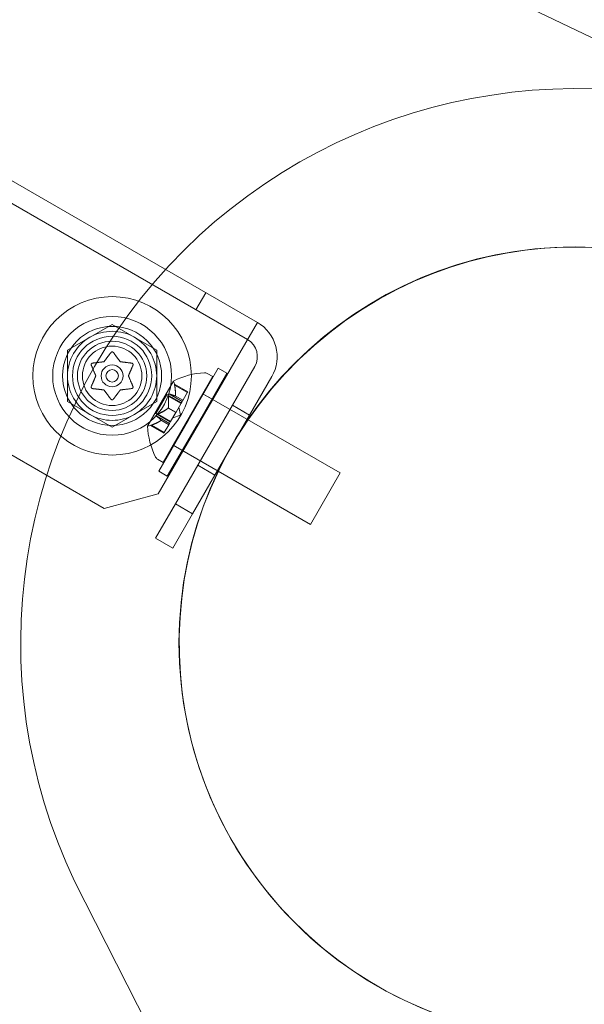
# Model space of a CAD drawing. Extents: x -607 to 98, y -114 to 454.
# Drawn here: x -95 to -92, y 262 to 269 of the extents above; entities that cross this region are included whole.
import ezdxf

# ---------------------------------------------------------------- set-up
doc = ezdxf.new("R2010")
doc.units = 0
doc.header["$MEASUREMENT"] = 0
doc.styles.get("Standard").update_dxf_attribs({"font": 'Helvetica LT 57 Condensed_0.ttf'})
doc.dimstyles.new('FEET-METERS', dxfattribs={"dimtxt": 12, "dimasz": 7, "dimexe": 3, "dimexo": 3, "dimgap": 3, "dimtad": 0, "dimdec": 1, "dimzin": 3, "dimdsep": 46, "dimlunit": 4, "dimtxsty": 'Standard', "dimcen": 0.09, "dimadec": 0, "dimazin": 0, "dimtfac": 2, "dimtdec": 1, "dimtofl": 0, "dimtmove": 0, "dimatfit": 3, "dimfxl": 1, "dimfrac": 2, "dimtolj": 1, "dimtzin": 3, "dimarcsym": 0})

# ---------------------------------------------------------------- blocks, each defined once
blk = doc.blocks.new('*D129')
at = {"color": 0, "lineweight": -2, "transparency": 16777216}
for p, q in [((-142.1014, 366.3298), (-373.5602, 366.3298)), ((-370.5602, 359.3298), (-370.5602, 252.9627)), ((-370.5602, -38.639), (-370.5602, 150.9459)), ((-77.018, -45.639), (-373.5602, -45.639))]:
    blk.add_line(p, q, dxfattribs=at)
at = {"color": 0, "lineweight": 0, "transparency": 16777216}
for points in [[(-371.7269, 359.3298), (-369.3936, 359.3298), (-370.5602, 366.3298)], [(-371.7269, -38.639), (-369.3936, -38.639), (-370.5602, -45.639)]]:
    blk.add_solid(points, dxfattribs=at)
at = {"color": 0, "lineweight": 0, "transparency": 16777216, "insert": (-370.5602, 201.9543), "char_height": 12, "attachment_point": 5, "rotation": 90}
blk.add_mtext('\\A1;34\'-4" [10.5M]', dxfattribs=at)
blk = doc.blocks.new('*D130')
at = {"color": 0, "lineweight": -2, "transparency": 16777216}
for p, q in [((-320.8824, 284.1261), (-320.8824, 439.4362)), ((97.8678, 173.5966), (97.8678, 439.4362)), ((-313.8824, 436.4362), (-113.5599, 436.4362)), ((90.8678, 436.4362), (-3.4759, 436.4362))]:
    blk.add_line(p, q, dxfattribs=at)
at = {"color": 0, "lineweight": 0, "transparency": 16777216}
for points in [[(-313.8824, 437.6028), (-313.8824, 435.2695), (-320.8824, 436.4362)], [(90.8678, 437.6028), (90.8678, 435.2695), (97.8678, 436.4362)]]:
    blk.add_solid(points, dxfattribs=at)
at = {"color": 0, "lineweight": 0, "transparency": 16777216, "insert": (-58.5179, 436.4362), "char_height": 12, "attachment_point": 5}
blk.add_mtext('\\A1;34\'-11" [10.6M]', dxfattribs=at)
blk = doc.blocks.new('new block')
at = {"color": 0, "linetype": 'Continuous', "lineweight": 0}
for p, q in [((-97.2299, 271.1122), (-90.0386, 267.6595)), ((-97.2299, 271.1122), (-90.0386, 267.6595)), ((-93.7953, 266.6527), (-99.3162, 269.8402)), ((-99.3787, 269.732), (-93.8578, 266.5445)), ((-99.8497, 268.4162), (-94.7618, 265.4787)), ((-94.1201, 266.8402), (-94.1826, 266.732)), ((-93.7953, 266.6527), (-93.9203, 266.4362)), ((-94.9929, 266.4779), (-94.7117, 266.6402)), ((-94.7117, 266.6402), (-94.4304, 266.4779)), ((-94.9929, 266.1531), (-94.9929, 266.4779)), ((-94.4304, 266.4779), (-94.4304, 266.1531)), ((-94.4203, 265.5702), (-93.9203, 266.4362)), ((-93.812, 266.3737), (-94.312, 265.5077)), ((-94.0427, 266.3632), (-94.2302, 266.0385)), ((-94.0427, 266.3632), (-93.9886, 266.332)), ((-94.325, 266.282), (-94.4885, 265.9988)), ((-94.0769, 266.3108), (-94.3894, 265.7695)), ((-94.2038, 265.4452), (-93.7038, 266.3112)), ((-94.1761, 266.0072), (-93.9886, 266.332)), ((-94.0769, 266.3108), (-94.1123, 266.3312)), ((-94.3186, 266.2639), (-94.2343, 266.2152)), ((-94.3174, 266.2574), (-94.2368, 266.2109)), ((-94.2343, 266.2152), (-94.2363, 266.2118)), ((-94.7117, 265.9907), (-94.9929, 266.1531)), ((-94.4304, 266.1531), (-94.7117, 265.9907)), ((-94.3667, 266.1976), (-94.4362, 266.0772)), ((-94.3667, 266.1976), (-94.275, 266.1446)), ((-94.3576, 266.1877), (-94.277, 266.1411)), ((-94.3501, 266.2007), (-94.2695, 266.1541)), ((-94.3136, 266.1893), (-94.2653, 266.1614)), ((-94.3129, 266.1904), (-94.2647, 266.1626)), ((-94.2695, 266.1541), (-94.2765, 266.1421)), ((-94.2695, 266.1541), (-94.2653, 266.1614)), ((-94.2653, 266.1614), (-94.2642, 266.1634)), ((-94.2642, 266.1634), (-94.2363, 266.2118)), ((-94.1394, 266.2026), (-93.2734, 265.7026)), ((-94.1365, 266.2009), (-94.0823, 266.1696)), ((-94.3587, 266.1111), (-94.3104, 266.0833)), ((-94.3574, 266.1134), (-94.3091, 266.0856)), ((-94.3085, 266.0866), (-94.2765, 266.1421)), ((-94.28, 266.0672), (-94.29, 266.1186)), ((-93.8443, 266.0678), (-93.9525, 266.1303)), ((-94.4362, 266.0772), (-94.3445, 266.0242)), ((-94.4306, 266.0612), (-94.35, 266.0147)), ((-94.4231, 266.0742), (-94.3425, 266.0277)), ((-94.2302, 266.0385), (-94.4177, 265.7137)), ((-94.4031, 266.0342), (-94.3549, 266.0063)), ((-94.4025, 266.0353), (-94.3542, 266.0074)), ((-94.3425, 266.0277), (-94.35, 266.0148)), ((-94.3425, 266.0277), (-94.3104, 266.0833)), ((-94.28, 266.0672), (-94.3295, 266.0502)), ((-94.3104, 266.0833), (-94.3085, 266.0866)), ((-94.4696, 266.0023), (-94.3853, 265.9537)), ((-94.4634, 266.0045), (-94.3828, 265.958)), ((-94.3828, 265.958), (-94.3549, 266.0063)), ((-94.3636, 265.6825), (-94.1761, 266.0072)), ((-94.3549, 266.0063), (-94.3541, 266.0076)), ((-94.3541, 266.0076), (-94.35, 266.0148)), ((-94.3828, 265.958), (-94.3853, 265.9537)), ((-94.3269, 265.8778), (-93.4609, 265.3778)), ((-94.324, 265.8761), (-94.2698, 265.8449)), ((-94.3894, 265.7695), (-94.4248, 265.79)), ((-94.063, 265.689), (-94.1713, 265.7515)), ((-94.4177, 265.7137), (-94.3636, 265.6825)), ((-93.2734, 265.7026), (-93.4609, 265.3778)), ((-94.4203, 265.5702), (-94.7618, 265.4787)), ((-94.437, 265.2912), (-94.312, 265.5077)), ((-94.312, 265.5077), (-94.2038, 265.4452)), ((-94.2038, 265.4452), (-94.3288, 265.2287)), ((-94.437, 265.2912), (-94.3288, 265.2287)), ((-94.9493, 263.1251), (-93.8752, 261.0142)), ((-94.9493, 263.1251), (-93.8752, 261.0142))]:
    blk.add_line(p, q, dxfattribs=at)
for centre, radius in [((-91.79, 264.63), 2.5), ((-91.79, 264.63), 2.5), ((-94.7117, 266.3155), 0.5), ((-94.7117, 266.3155), 0.375), ((-94.7117, 266.3155), 0.3125), ((-94.7117, 266.3155), 0.25), ((-94.7117, 266.3155), 0.2188), ((-94.7117, 266.3155), 0.1875), ((-94.7117, 266.3155), 0.1875), ((-94.7117, 266.3155), 0.0695), ((-94.7117, 266.3155), 0.0395)]:
    blk.add_circle(centre, radius, dxfattribs=at)
for centre, radius, start, end in [((-91.7886, 264.6284), 3.5, 68.70707, 205.43643), ((-91.7886, 264.6284), 3.5, 68.70707, 205.43643), ((-91.7886, 264.6284), 2.5, 41.2959, 221.24731), ((-91.7886, 264.6284), 2.5, 41.2959, 221.24731), ((-93.9203, 266.4362), 0.25, 330, 420), ((-94.7117, 266.3155), 0.2812, 60, 120), ((-94.7117, 266.3155), 0.2813, 120, 180), ((-94.7117, 266.3155), 0.2812, 0, 60), ((-93.9203, 266.4362), 0.125, 330, 60), ((-94.7117, 266.3155), 0.2813, 180, 240), ((-94.7117, 266.3155), 0.2813, -60, 0), ((-94.3228, 266.2807), 0.0025, 150, 209.99683), ((-94.3228, 266.2807), 0.0025, 116.87692, 150), ((-94.3791, 266.2482), 0.0625, 14.47818, 29.99683), ((-94.1031, 265.851), 0.4851, 93.12972, 117.07393), ((-94.1279, 266.3042), 0.0312, 60, 93.12972), ((-94.7117, 266.3155), 0.2812, 240, 300), ((-94.4863, 265.9975), 0.0025, 150, 183.12308), ((-94.0043, 266.0222), 0.4851, 182.92607, 206.87028), ((-94.4863, 265.9975), 0.0025, 90.00317, 150), ((-94.4863, 266.0625), 0.0625, 270.00317, 285.52182), ((-94.4092, 265.817), 0.0313, 206.87028, 240), ((-91.7886, 264.6284), 2.5, 221.24731, 330), ((-91.7886, 264.6284), 2.5, 221.24731, 330)]:
    blk.add_arc(centre, radius, start, end, dxfattribs=at)
for points, knots in [([(-94.7203, 266.4615), (-94.72, 266.4621), (-94.7195, 266.4627), (-94.7189, 266.4634), (-94.7188, 266.4635), (-94.7187, 266.4636)], [0.007300399, 0.007300399, 0.007300399, 0.007300399, 0.009949303, 0.009949303, 0.010414835, 0.010414835, 0.010414835, 0.010414835]), ([(-94.7187, 266.4636), (-94.7186, 266.4637), (-94.7186, 266.4637), (-94.7178, 266.4644), (-94.717, 266.465), (-94.7155, 266.4657), (-94.7148, 266.466), (-94.7134, 266.4664), (-94.7127, 266.4664), (-94.712, 266.4665), (-94.7119, 266.4665), (-94.7118, 266.4665), (-94.7118, 266.4665), (-94.7117, 266.4665), (-94.7117, 266.4665), (-94.7117, 266.4665), (-94.7117, 266.4665), (-94.7116, 266.4665), (-94.7116, 266.4665), (-94.7115, 266.4665), (-94.7114, 266.4665), (-94.7108, 266.4664), (-94.7104, 266.4664), (-94.7093, 266.4662), (-94.7086, 266.466), (-94.7073, 266.4655), (-94.7066, 266.4651), (-94.7055, 266.4644), (-94.7051, 266.464), (-94.7047, 266.4636)], [0, 0, 0, 0, 0.00041133, 0.00041133, 0.0035034, 0.0035034, 0.00594033, 0.00594033, 0.00795678, 0.00795678, 0.00816734, 0.00816734, 0.00825334, 0.00825334, 0.00831687, 0.00831687, 0.00838579, 0.00838579, 0.00847957, 0.00847957, 0.00869405, 0.00869405, 0.01012524, 0.01012524, 0.01214061, 0.01214061, 0.01467168, 0.01467168, 0.01664979, 0.01664979, 0.01664979, 0.01664979]), ([(-94.7047, 266.4636), (-94.7046, 266.4635), (-94.7045, 266.4634), (-94.7041, 266.463), (-94.7039, 266.4628), (-94.7037, 266.4625)], [0.026417714, 0.026417714, 0.026417714, 0.026417714, 0.026883246, 0.026883246, 0.028070805, 0.028070805, 0.028070805, 0.028070805]), ([(-94.7658, 266.4042), (-94.7656, 266.4042), (-94.7653, 266.4042), (-94.7645, 266.4043), (-94.7639, 266.4046), (-94.7629, 266.4051), (-94.7626, 266.4054), (-94.7623, 266.4057)], [0.006463967, 0.006463967, 0.006463967, 0.006463967, 0.007125803, 0.007125803, 0.009029787, 0.009029787, 0.010339612, 0.010339612, 0.010339612, 0.010339612]), ([(-94.6619, 266.4067), (-94.6618, 266.4065), (-94.6617, 266.4063), (-94.6611, 266.4056), (-94.6606, 266.4052), (-94.6597, 266.4047), (-94.6593, 266.4045), (-94.6588, 266.4044)], [0.006463967, 0.006463967, 0.006463967, 0.006463967, 0.007125803, 0.007125803, 0.009029787, 0.009029787, 0.010339612, 0.010339612, 0.010339612, 0.010339612]), ([(-94.8435, 266.3834), (-94.8435, 266.3835), (-94.8435, 266.3837), (-94.8437, 266.3846), (-94.8438, 266.3855), (-94.8438, 266.3871), (-94.8437, 266.3878), (-94.8433, 266.3893), (-94.843, 266.39), (-94.8426, 266.3907), (-94.8426, 266.3908), (-94.8425, 266.3909), (-94.8425, 266.3909), (-94.8425, 266.3909), (-94.8425, 266.3909), (-94.8425, 266.391), (-94.8424, 266.391), (-94.8424, 266.3911), (-94.8424, 266.3911), (-94.8423, 266.3912), (-94.8423, 266.3912), (-94.842, 266.3917), (-94.8417, 266.3921), (-94.841, 266.3929), (-94.8405, 266.3934), (-94.8394, 266.3943), (-94.8388, 266.3947), (-94.8375, 266.3953), (-94.837, 266.3955), (-94.8364, 266.3956)], [0, 0, 0, 0, 0.00041393, 0.00041393, 0.00331032, 0.00331032, 0.00567645, 0.00567645, 0.00794407, 0.00794407, 0.00816309, 0.00816309, 0.00825092, 0.00825092, 0.00831521, 0.00831521, 0.00838441, 0.00838441, 0.0084776, 0.0084776, 0.00868657, 0.00868657, 0.01011525, 0.01011525, 0.0121263, 0.0121263, 0.01466595, 0.01466595, 0.01664838, 0.01664838, 0.01664838, 0.01664838]), ([(-94.8425, 266.381), (-94.8428, 266.3816), (-94.8431, 266.3823), (-94.8434, 266.3832), (-94.8434, 266.3833), (-94.8435, 266.3834)], [0.007300399, 0.007300399, 0.007300399, 0.007300399, 0.009949303, 0.009949303, 0.010414835, 0.010414835, 0.010414835, 0.010414835]), ([(-94.8364, 266.3956), (-94.8363, 266.3957), (-94.8362, 266.3957), (-94.8357, 266.3958), (-94.8354, 266.3959), (-94.835, 266.3959)], [0.026417714, 0.026417714, 0.026417714, 0.026417714, 0.026883246, 0.026883246, 0.028070805, 0.028070805, 0.028070805, 0.028070805]), ([(-94.5896, 266.396), (-94.5888, 266.396), (-94.5881, 266.3959), (-94.5872, 266.3957), (-94.5871, 266.3957), (-94.5869, 266.3956)], [0.007300399, 0.007300399, 0.007300399, 0.007300399, 0.009949303, 0.009949303, 0.010414835, 0.010414835, 0.010414835, 0.010414835]), ([(-94.5869, 266.3956), (-94.5868, 266.3956), (-94.5867, 266.3956), (-94.5857, 266.3952), (-94.5848, 266.3948), (-94.5833, 266.3938), (-94.5827, 266.3933), (-94.5818, 266.3923), (-94.5814, 266.3918), (-94.5811, 266.3912), (-94.581, 266.3912), (-94.581, 266.3911), (-94.581, 266.3911), (-94.5809, 266.391), (-94.5809, 266.391), (-94.5809, 266.391), (-94.5809, 266.3909), (-94.5809, 266.3909), (-94.5809, 266.3909), (-94.5808, 266.3908), (-94.5808, 266.3907), (-94.5805, 266.3902), (-94.5803, 266.3898), (-94.5799, 266.3887), (-94.5798, 266.3881), (-94.5796, 266.3867), (-94.5795, 266.3859), (-94.5797, 266.3846), (-94.5798, 266.384), (-94.5799, 266.3834)], [0, 0, 0, 0, 0.00041232, 0.00041232, 0.00367036, 0.00367036, 0.0061271, 0.0061271, 0.00796491, 0.00796491, 0.00815345, 0.00815345, 0.00825503, 0.00825503, 0.00831852, 0.00831852, 0.00838777, 0.00838777, 0.00848273, 0.00848273, 0.00870295, 0.00870295, 0.01013563, 0.01013563, 0.01215525, 0.01215525, 0.01467787, 0.01467787, 0.0166517, 0.0166517, 0.0166517, 0.0166517]), ([(-94.5799, 266.3834), (-94.5799, 266.3833), (-94.58, 266.3832), (-94.5801, 266.3827), (-94.5802, 266.3824), (-94.5804, 266.3821)], [0.026417714, 0.026417714, 0.026417714, 0.026417714, 0.026883246, 0.026883246, 0.028070805, 0.028070805, 0.028070805, 0.028070805]), ([(-94.8156, 266.313), (-94.8155, 266.3132), (-94.8154, 266.3134), (-94.8151, 266.3142), (-94.8149, 266.3148), (-94.8149, 266.3159), (-94.815, 266.3164), (-94.8151, 266.3168)], [0.006463967, 0.006463967, 0.006463967, 0.006463967, 0.007125803, 0.007125803, 0.009029787, 0.009029787, 0.010339612, 0.010339612, 0.010339612, 0.010339612]), ([(-94.6078, 266.318), (-94.6079, 266.3178), (-94.608, 266.3176), (-94.6083, 266.3168), (-94.6084, 266.3161), (-94.6084, 266.315), (-94.6084, 266.3146), (-94.6083, 266.3142)], [0.006463967, 0.006463967, 0.006463967, 0.006463967, 0.007125803, 0.007125803, 0.009029787, 0.009029787, 0.010339612, 0.010339612, 0.010339612, 0.010339612]), ([(-94.8364, 266.2353), (-94.8365, 266.2354), (-94.8367, 266.2354), (-94.8377, 266.2357), (-94.8386, 266.2361), (-94.84, 266.2371), (-94.8406, 266.2376), (-94.8416, 266.2387), (-94.8419, 266.2391), (-94.8423, 266.2397), (-94.8423, 266.2398), (-94.8424, 266.2399), (-94.8424, 266.2399), (-94.8424, 266.2399), (-94.8424, 266.24), (-94.8425, 266.24), (-94.8425, 266.24), (-94.8425, 266.2401), (-94.8425, 266.2401), (-94.8426, 266.2402), (-94.8426, 266.2402), (-94.8429, 266.2407), (-94.8431, 266.2412), (-94.8434, 266.2422), (-94.8436, 266.2429), (-94.8438, 266.2443), (-94.8438, 266.2451), (-94.8437, 266.2464), (-94.8436, 266.247), (-94.8435, 266.2475)], [0, 0, 0, 0, 0.00041176, 0.00041176, 0.00365422, 0.00365422, 0.00610875, 0.00610875, 0.00796436, 0.00796436, 0.00817423, 0.00817423, 0.00825796, 0.00825796, 0.00832097, 0.00832097, 0.00839048, 0.00839048, 0.00848722, 0.00848722, 0.00871815, 0.00871815, 0.01015814, 0.01015814, 0.01218673, 0.01218673, 0.01468858, 0.01468858, 0.01665151, 0.01665151, 0.01665151, 0.01665151]), ([(-94.8435, 266.2475), (-94.8434, 266.2476), (-94.8434, 266.2478), (-94.8433, 266.2482), (-94.8431, 266.2485), (-94.843, 266.2489)], [0.026417714, 0.026417714, 0.026417714, 0.026417714, 0.026883246, 0.026883246, 0.028070805, 0.028070805, 0.028070805, 0.028070805]), ([(-94.8338, 266.235), (-94.8345, 266.235), (-94.8353, 266.2351), (-94.8362, 266.2353), (-94.8363, 266.2353), (-94.8364, 266.2353)], [0.007300399, 0.007300399, 0.007300399, 0.007300399, 0.009949303, 0.009949303, 0.010414835, 0.010414835, 0.010414835, 0.010414835]), ([(-94.7615, 266.2243), (-94.7616, 266.2245), (-94.7617, 266.2246), (-94.7623, 266.2253), (-94.7628, 266.2257), (-94.7637, 266.2263), (-94.7641, 266.2265), (-94.7645, 266.2266)], [0.006463967, 0.006463967, 0.006463967, 0.006463967, 0.007125803, 0.007125803, 0.009029787, 0.009029787, 0.010339612, 0.010339612, 0.010339612, 0.010339612]), ([(-94.6576, 266.2268), (-94.6578, 266.2268), (-94.658, 266.2267), (-94.6589, 266.2266), (-94.6595, 266.2264), (-94.6604, 266.2258), (-94.6608, 266.2256), (-94.6611, 266.2253)], [0.006463967, 0.006463967, 0.006463967, 0.006463967, 0.007125803, 0.007125803, 0.009029787, 0.009029787, 0.010339612, 0.010339612, 0.010339612, 0.010339612]), ([(-94.5869, 266.2353), (-94.5871, 266.2353), (-94.5872, 266.2353), (-94.5877, 266.2352), (-94.588, 266.2351), (-94.5883, 266.2351)], [0.026417714, 0.026417714, 0.026417714, 0.026417714, 0.026883246, 0.026883246, 0.028070805, 0.028070805, 0.028070805, 0.028070805]), ([(-94.5799, 266.2475), (-94.5799, 266.2474), (-94.5798, 266.2473), (-94.5796, 266.2463), (-94.5795, 266.2455), (-94.5796, 266.2438), (-94.5797, 266.2431), (-94.5801, 266.2416), (-94.5804, 266.241), (-94.5808, 266.2402), (-94.5808, 266.2402), (-94.5809, 266.2401), (-94.5809, 266.2401), (-94.5809, 266.24), (-94.5809, 266.24), (-94.5809, 266.24), (-94.5809, 266.2399), (-94.581, 266.2399), (-94.581, 266.2399), (-94.581, 266.2398), (-94.5811, 266.2397), (-94.5814, 266.2393), (-94.5816, 266.2389), (-94.5824, 266.238), (-94.5828, 266.2376), (-94.584, 266.2367), (-94.5846, 266.2363), (-94.5858, 266.2357), (-94.5864, 266.2355), (-94.5869, 266.2353)], [0, 0, 0, 0, 0.00041348, 0.00041348, 0.00335938, 0.00335938, 0.00572359, 0.00572359, 0.00794646, 0.00794646, 0.00816387, 0.00816387, 0.00825132, 0.00825132, 0.00831543, 0.00831543, 0.00838451, 0.00838451, 0.0084777, 0.0084777, 0.00868732, 0.00868732, 0.01011652, 0.01011652, 0.01212817, 0.01212817, 0.01466672, 0.01466672, 0.01664861, 0.01664861, 0.01664861, 0.01664861]), ([(-94.5809, 266.25), (-94.5805, 266.2493), (-94.5802, 266.2486), (-94.58, 266.2478), (-94.5799, 266.2476), (-94.5799, 266.2475)], [0.007300399, 0.007300399, 0.007300399, 0.007300399, 0.009949303, 0.009949303, 0.010414835, 0.010414835, 0.010414835, 0.010414835]), ([(-94.3186, 266.2639), (-94.3186, 266.2639), (-94.3186, 266.2639), (-94.3186, 266.2639), (-94.3186, 266.2639), (-94.3186, 266.2639), (-94.3186, 266.2639), (-94.3186, 266.2638), (-94.3185, 266.2638), (-94.3185, 266.2635), (-94.3184, 266.2633), (-94.3183, 266.2626), (-94.3182, 266.2621), (-94.318, 266.2611), (-94.3179, 266.2606), (-94.3178, 266.2601)], [0.008325812, 0.008325812, 0.008325812, 0.008325812, 0.008384507, 0.008384507, 0.008477699, 0.008477699, 0.008687322, 0.008687322, 0.010116525, 0.010116525, 0.012128171, 0.012128171, 0.014666722, 0.014666722, 0.016648614, 0.016648614, 0.016648614, 0.016648614]), ([(-94.3178, 266.2601), (-94.3178, 266.26), (-94.3178, 266.2598), (-94.3177, 266.2594), (-94.3177, 266.2591), (-94.3176, 266.2587)], [0.026417714, 0.026417714, 0.026417714, 0.026417714, 0.026883246, 0.026883246, 0.028070805, 0.028070805, 0.028070805, 0.028070805]), ([(-94.7187, 266.1674), (-94.7188, 266.1675), (-94.7189, 266.1676), (-94.7192, 266.1679), (-94.7195, 266.1682), (-94.7197, 266.1684)], [0.026417714, 0.026417714, 0.026417714, 0.026417714, 0.026883246, 0.026883246, 0.028070805, 0.028070805, 0.028070805, 0.028070805]), ([(-94.7047, 266.1674), (-94.7047, 266.1673), (-94.7048, 266.1672), (-94.7056, 266.1665), (-94.7063, 266.166), (-94.7079, 266.1652), (-94.7086, 266.1649), (-94.71, 266.1646), (-94.7107, 266.1645), (-94.7114, 266.1645), (-94.7115, 266.1645), (-94.7116, 266.1645), (-94.7116, 266.1645), (-94.7116, 266.1645), (-94.7117, 266.1645), (-94.7117, 266.1645), (-94.7117, 266.1645), (-94.7118, 266.1645), (-94.7118, 266.1645), (-94.7119, 266.1645), (-94.712, 266.1645), (-94.7125, 266.1645), (-94.713, 266.1645), (-94.7141, 266.1648), (-94.7147, 266.1649), (-94.7161, 266.1655), (-94.7168, 266.1658), (-94.7179, 266.1666), (-94.7183, 266.167), (-94.7187, 266.1674)], [0, 0, 0, 0, 0.00041106, 0.00041106, 0.0035373, 0.0035373, 0.00597776, 0.00597776, 0.00795862, 0.00795862, 0.008168, 0.008168, 0.00825376, 0.00825376, 0.00831721, 0.00831721, 0.00838612, 0.00838612, 0.00848005, 0.00848005, 0.00869554, 0.00869554, 0.01012717, 0.01012717, 0.01214334, 0.01214334, 0.01467282, 0.01467282, 0.01665013, 0.01665013, 0.01665013, 0.01665013]), ([(-94.703, 266.1695), (-94.7034, 266.1688), (-94.7039, 266.1682), (-94.7045, 266.1676), (-94.7046, 266.1675), (-94.7047, 266.1674)], [0.007300399, 0.007300399, 0.007300399, 0.007300399, 0.009949303, 0.009949303, 0.010414835, 0.010414835, 0.010414835, 0.010414835]), ([(-94.3518, 266.2012), (-94.3519, 266.2012), (-94.352, 266.2012), (-94.3526, 266.2013), (-94.3532, 266.2012), (-94.3543, 266.2007), (-94.3547, 266.2004), (-94.3555, 266.1996), (-94.3559, 266.1992), (-94.3562, 266.1987), (-94.3562, 266.1986), (-94.3563, 266.1986), (-94.3563, 266.1985), (-94.3563, 266.1985), (-94.3563, 266.1985), (-94.3563, 266.1985), (-94.3563, 266.1984), (-94.3564, 266.1984), (-94.3564, 266.1984), (-94.3564, 266.1983), (-94.3564, 266.1982), (-94.3567, 266.1978), (-94.3568, 266.1974), (-94.3572, 266.1964), (-94.3574, 266.1958), (-94.3577, 266.1943), (-94.3578, 266.1935), (-94.3579, 266.192), (-94.3579, 266.1913), (-94.3579, 266.1907)], [0, 0, 0, 0, 0.00041106, 0.00041106, 0.0035373, 0.0035373, 0.00597776, 0.00597776, 0.00795862, 0.00795862, 0.008168, 0.008168, 0.00825376, 0.00825376, 0.00831721, 0.00831721, 0.00838612, 0.00838612, 0.00848005, 0.00848005, 0.00869554, 0.00869554, 0.01012717, 0.01012717, 0.01214334, 0.01214334, 0.01467282, 0.01467282, 0.01665013, 0.01665013, 0.01665013, 0.01665013]), ([(-94.3579, 266.1907), (-94.3579, 266.1905), (-94.3579, 266.1904), (-94.3579, 266.1898), (-94.3578, 266.1895), (-94.3578, 266.1891)], [0.026417714, 0.026417714, 0.026417714, 0.026417714, 0.026883246, 0.026883246, 0.028070805, 0.028070805, 0.028070805, 0.028070805]), ([(-94.3501, 266.2007), (-94.3506, 266.2009), (-94.3511, 266.2011), (-94.3516, 266.2012), (-94.3517, 266.2012), (-94.3518, 266.2012)], [0.007300399, 0.007300399, 0.007300399, 0.007300399, 0.009949303, 0.009949303, 0.010414835, 0.010414835, 0.010414835, 0.010414835]), ([(-94.314, 266.1893), (-94.314, 266.1893), (-94.3139, 266.1893), (-94.3137, 266.1892), (-94.3136, 266.1893), (-94.3136, 266.1893)], [0.006463967, 0.006463967, 0.006463967, 0.006463967, 0.007125803, 0.007125803, 0.007719964, 0.007719964, 0.007719964, 0.007719964]), ([(-94.3128, 266.1915), (-94.3128, 266.1913), (-94.3128, 266.1911), (-94.3129, 266.1904), (-94.313, 266.1899), (-94.3133, 266.1895), (-94.3134, 266.1893), (-94.3136, 266.1893)], [0.006463967, 0.006463967, 0.006463967, 0.006463967, 0.007125803, 0.007125803, 0.009029787, 0.009029787, 0.010339612, 0.010339612, 0.010339612, 0.010339612]), ([(-94.3596, 266.1103), (-94.3595, 266.1105), (-94.3593, 266.1106), (-94.359, 266.1109), (-94.3588, 266.111), (-94.3587, 266.1111)], [0.006463967, 0.006463967, 0.006463967, 0.006463967, 0.007125803, 0.007125803, 0.007719964, 0.007719964, 0.007719964, 0.007719964]), ([(-94.3571, 266.1146), (-94.3572, 266.1144), (-94.3572, 266.1142), (-94.3573, 266.1134), (-94.3576, 266.1128), (-94.3581, 266.1118), (-94.3584, 266.1115), (-94.3587, 266.1111)], [0.006463967, 0.006463967, 0.006463967, 0.006463967, 0.007125803, 0.007125803, 0.009029787, 0.009029787, 0.010339612, 0.010339612, 0.010339612, 0.010339612]), ([(-94.4259, 266.073), (-94.426, 266.0729), (-94.4261, 266.0728), (-94.4271, 266.0722), (-94.428, 266.0716), (-94.4295, 266.0705), (-94.4301, 266.0699), (-94.431, 266.0689), (-94.4314, 266.0684), (-94.4317, 266.0679), (-94.4317, 266.0679), (-94.4318, 266.0678), (-94.4318, 266.0678), (-94.4318, 266.0677), (-94.4318, 266.0677), (-94.4318, 266.0677), (-94.4318, 266.0677), (-94.4319, 266.0676), (-94.4319, 266.0676), (-94.4319, 266.0675), (-94.4319, 266.0675), (-94.4322, 266.067), (-94.4323, 266.0667), (-94.4326, 266.0658), (-94.4327, 266.0654), (-94.4327, 266.0644), (-94.4326, 266.0639), (-94.4323, 266.063), (-94.4322, 266.0627), (-94.432, 266.0624)], [0, 0, 0, 0, 0.00041176, 0.00041176, 0.00365422, 0.00365422, 0.00610875, 0.00610875, 0.00796436, 0.00796436, 0.00817423, 0.00817423, 0.00825796, 0.00825796, 0.00832097, 0.00832097, 0.00839048, 0.00839048, 0.00848722, 0.00848722, 0.00871815, 0.00871815, 0.01015814, 0.01015814, 0.01218673, 0.01218673, 0.01468858, 0.01468858, 0.01665151, 0.01665151, 0.01665151, 0.01665151]), ([(-94.432, 266.0624), (-94.4319, 266.0623), (-94.4318, 266.0623), (-94.4317, 266.062), (-94.4315, 266.0619), (-94.4313, 266.0617)], [0.026417714, 0.026417714, 0.026417714, 0.026417714, 0.026883246, 0.026883246, 0.028070805, 0.028070805, 0.028070805, 0.028070805]), ([(-94.4231, 266.0742), (-94.4239, 266.0739), (-94.4247, 266.0736), (-94.4256, 266.0731), (-94.4257, 266.073), (-94.4259, 266.073)], [0.007300399, 0.007300399, 0.007300399, 0.007300399, 0.009949303, 0.009949303, 0.010414835, 0.010414835, 0.010414835, 0.010414835]), ([(-94.404, 266.0335), (-94.4038, 266.0336), (-94.4037, 266.0337), (-94.4034, 266.034), (-94.4033, 266.0341), (-94.4031, 266.0342)], [0.006463967, 0.006463967, 0.006463967, 0.006463967, 0.007125803, 0.007125803, 0.007719964, 0.007719964, 0.007719964, 0.007719964]), ([(-94.4027, 266.0357), (-94.4027, 266.0356), (-94.4026, 266.0356), (-94.4024, 266.0353), (-94.4024, 266.035), (-94.4027, 266.0346), (-94.4029, 266.0344), (-94.4031, 266.0342)], [0.006463967, 0.006463967, 0.006463967, 0.006463967, 0.007125803, 0.007125803, 0.009029787, 0.009029787, 0.010339612, 0.010339612, 0.010339612, 0.010339612]), ([(-94.4659, 266.0036), (-94.466, 266.0035), (-94.4661, 266.0035), (-94.4669, 266.0032), (-94.4676, 266.003), (-94.4685, 266.0027), (-94.4689, 266.0025), (-94.4694, 266.0024), (-94.4695, 266.0023), (-94.4696, 266.0023), (-94.4696, 266.0023), (-94.4696, 266.0023), (-94.4696, 266.0023), (-94.4696, 266.0023), (-94.4696, 266.0023), (-94.4696, 266.0023), (-94.4696, 266.0023), (-94.4696, 266.0023)], [0, 0, 0, 0, 0.000413933, 0.000413933, 0.003310324, 0.003310324, 0.005676452, 0.005676452, 0.007944072, 0.007944072, 0.008163087, 0.008163087, 0.008250917, 0.008250917, 0.008315214, 0.008315214, 0.00832591, 0.00832591, 0.00832591, 0.00832591]), ([(-94.4634, 266.0045), (-94.4642, 266.0042), (-94.4649, 266.0039), (-94.4657, 266.0036), (-94.4658, 266.0036), (-94.4659, 266.0036)], [0.007300399, 0.007300399, 0.007300399, 0.007300399, 0.009949303, 0.009949303, 0.010414835, 0.010414835, 0.010414835, 0.010414835])]:
    blk.add_open_spline(points, degree=3, knots=knots, dxfattribs=at)
for points, weights in [([(-94.6619, 266.4067), (-94.6792, 266.4298), (-94.7037, 266.4625)], [1.2877924798, 1.2144124615, 1.05685445761]), ([(-94.7658, 266.4042), (-94.7944, 266.4008), (-94.835, 266.3959)], [1.2877924798, 1.2144124615, 1.05685445761]), ([(-94.7203, 266.4615), (-94.7449, 266.4288), (-94.7623, 266.4057)], [1.06120691497, 1.21890298912, 1.29071555247]), ([(-94.5896, 266.396), (-94.6301, 266.4009), (-94.6588, 266.4044)], [1.06120691497, 1.21890298912, 1.29071555247]), ([(-94.8425, 266.381), (-94.8264, 266.3434), (-94.8151, 266.3168)], [1.06120691497, 1.21890298912, 1.29071555247]), ([(-94.6078, 266.318), (-94.5965, 266.3445), (-94.5804, 266.3821)], [1.2877924798, 1.2144124615, 1.05685445761]), ([(-94.8156, 266.313), (-94.8269, 266.2865), (-94.843, 266.2489)], [1.2877924798, 1.2144124615, 1.05685445761]), ([(-94.5809, 266.25), (-94.5969, 266.2876), (-94.6083, 266.3142)], [1.06120691497, 1.21890298912, 1.29071555247]), ([(-94.8338, 266.235), (-94.7932, 266.2301), (-94.7645, 266.2266)], [1.06120691497, 1.21890298912, 1.29071555247]), ([(-94.7615, 266.2243), (-94.7442, 266.2012), (-94.7197, 266.1684)], [1.2877924798, 1.2144124615, 1.05685445761]), ([(-94.703, 266.1695), (-94.6785, 266.2021), (-94.6611, 266.2253)], [1.06120691497, 1.21890298912, 1.29071555247]), ([(-94.6576, 266.2268), (-94.6289, 266.2302), (-94.5883, 266.2351)], [1.2877924798, 1.2144124615, 1.05685445761]), ([(-94.3128, 266.1915), (-94.3103, 266.2167), (-94.3176, 266.2587)], [1.2877924798, 1.2144124615, 1.05685445761]), ([(-94.3174, 266.2574), (-94.3102, 266.2155), (-94.3129, 266.1904)], [1.06120691497, 1.21890298912, 1.29071555247]), ([(-94.3571, 266.1146), (-94.3529, 266.1428), (-94.3578, 266.1891)], [1.2877924798, 1.2144124615, 1.05685445761]), ([(-94.3576, 266.1877), (-94.3529, 266.1415), (-94.3574, 266.1134)], [1.06120691497, 1.21890298912, 1.29071555247]), ([(-94.314, 266.1893), (-94.3248, 266.1916), (-94.3509, 266.201)], [1.2877924798, 1.2144124615, 1.05685445761]), ([(-94.3501, 266.2007), (-94.3241, 266.1913), (-94.3136, 266.1893)], [1.06120691497, 1.21890298912, 1.29071555247]), ([(-94.3596, 266.1103), (-94.3819, 266.0926), (-94.4244, 266.0737)], [1.2877924798, 1.2144124615, 1.05685445761]), ([(-94.4231, 266.0742), (-94.3808, 266.0932), (-94.3587, 266.1111)], [1.06120691497, 1.21890298912, 1.29071555247]), ([(-94.404, 266.0335), (-94.4246, 266.0187), (-94.4646, 266.004)], [1.2877924798, 1.2144124615, 1.05685445761]), ([(-94.4634, 266.0045), (-94.4235, 266.0192), (-94.4031, 266.0342)], [1.06120691497, 1.21890298912, 1.29071555247]), ([(-94.4027, 266.0357), (-94.4101, 266.0439), (-94.4313, 266.0617)], [1.2877924798, 1.2144124615, 1.05685445761]), ([(-94.4306, 266.0612), (-94.4095, 266.0434), (-94.4025, 266.0353)], [1.06120691497, 1.21890298912, 1.29071555247])]:
    blk.add_rational_spline(points, weights, degree=2, dxfattribs=at)
for points in [[(-94.3174, 266.2574), (-94.3174, 266.2578), (-94.3175, 266.2583), (-94.3176, 266.2587)], [(-94.3576, 266.1877), (-94.3577, 266.1881), (-94.3578, 266.1886), (-94.3578, 266.1891)], [(-94.4306, 266.0612), (-94.4309, 266.0614), (-94.4311, 266.0616), (-94.4313, 266.0617)]]:
    blk.add_open_spline(points, degree=3, dxfattribs=at)
blk = doc.blocks.new('b504970r0')
at = {"lineweight": 0}
blk.add_blockref('new block', (439.7194, 361.1972), dxfattribs=at)

msp = doc.modelspace()

# ---------------------------------------------------------------- block references
at = {"lineweight": 0}
msp.add_blockref('b504970r0', (-439.7194, -361.1972), dxfattribs=at)

# ---------------------------------------------------------------- dimensions: what is measured, and where the dimension line sits
dim = msp.add_linear_dim(base=(-320.8824, 436.4362), p1=(97.8678, 170.5966), p2=(-320.8824, 281.1261), dimstyle='FEET-METERS', dxfattribs=at)
dim.commit()
dim.dimension.update_dxf_attribs({"geometry": '*D130', "text_midpoint": (-58.5179, 436.4362), "dimtype": 160})
dim = msp.add_linear_dim(base=(-370.5602, -45.639), p1=(-139.1014, 366.3298), p2=(-74.018, -45.639), angle=90, dimstyle='FEET-METERS', dxfattribs=at)
dim.commit()
dim.dimension.update_dxf_attribs({"geometry": '*D129', "text_midpoint": (-370.5602, 201.9543), "dimtype": 160})

doc.saveas('drawing.dxf')
